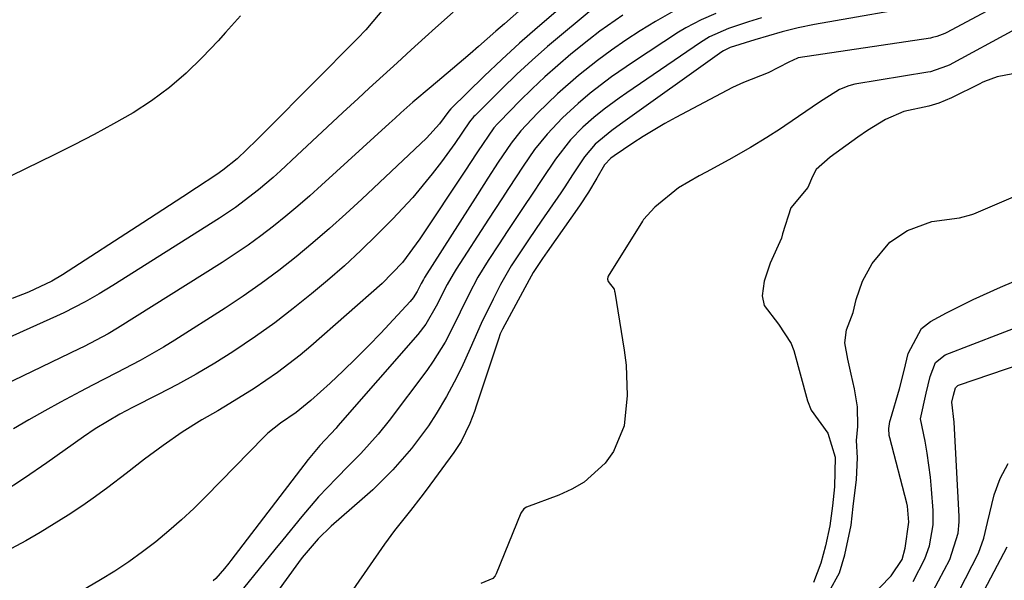
# Model space of a CAD drawing. Units: inches. Extents: x 1857277 to 1862576, y 452950 to 458351.
# Drawn here: x 1860089 to 1860250, y 455243 to 455335 of the extents above; entities that cross this region are included whole.
import ezdxf

# ---------------------------------------------------------------- set-up
doc = ezdxf.new("R2010")
doc.units = ezdxf.units.IN
doc.header["$MEASUREMENT"] = 0
doc.layers.add('7', color=7, linetype='Continuous')
doc.layers.add('8', color=7, linetype='Continuous')

msp = doc.modelspace()

# ---------------------------------------------------------------- linework, layer by layer
at = {"layer": '7', "color": 18}
for points in [[(1860183.2, 455336.87, 1656), (1860177.73, 455332.39, 1656), (1860175.16, 455330.22, 1656), (1860172.62, 455327.99, 1656), (1860170.16, 455325.7, 1656), (1860167.73, 455323.36, 1656), (1860163.35, 455318.99, 1656), (1860163.15, 455318.79, 1656), (1860162.44, 455317.94, 1656), (1860160.02, 455314.39, 1656), (1860157.87, 455311.43, 1656), (1860156.36, 455309.45, 1656), (1860153.17, 455305.62, 1656), (1860149.9, 455302.1, 1656), (1860147.34, 455299.5, 1656), (1860144.73, 455296.96, 1656), (1860142.04, 455294.5, 1656), (1860139.29, 455292.11, 1656), (1860136.68, 455289.9, 1656), (1860133.72, 455287.5, 1656), (1860130.69, 455285.17, 1656), (1860127.58, 455282.95, 1656), (1860123.89, 455280.47, 1656), (1860120.91, 455278.62, 1656), (1860117.9, 455276.82, 1656), (1860114.83, 455275.13, 1656), (1860111.72, 455273.5, 1656), (1860107.54, 455271.4, 1656), (1860105.47, 455270.31, 1656), (1860101.46, 455267.94, 1656), (1860099.53, 455266.63, 1656), (1860093.55, 455262.39, 1656), (1860089.93, 455259.9, 1656), (1860086.26, 455257.49, 1656)], [(1860148.66, 455336.64, 1664), (1860145.51, 455332.93, 1664), (1860144.16, 455331.52, 1664), (1860129.51, 455316.73, 1664), (1860127.73, 455314.96, 1664), (1860124.55, 455311.88, 1664), (1860122.25, 455310.04, 1664), (1860121.27, 455309.37, 1664), (1860117.92, 455307.16, 1664), (1860115.74, 455305.74, 1664), (1860113.57, 455304.31, 1664), (1860111.39, 455302.9, 1664), (1860109.21, 455301.48, 1664), (1860096.1, 455293.01, 1664), (1860094.37, 455291.98, 1664), (1860090.56, 455290.17, 1664), (1860087.93, 455289.18, 1664)], [(1860196.18, 455336.21, 1652), (1860192.73, 455334.29, 1652), (1860190.25, 455332.75, 1652), (1860187.88, 455331.21, 1652), (1860185.55, 455329.62, 1652), (1860183.28, 455327.93, 1652), (1860180.2, 455325.5, 1652), (1860176.75, 455322.51, 1652), (1860173.49, 455319.32, 1652), (1860170.78, 455316.48, 1652), (1860169.19, 455314.47, 1652), (1860167.1, 455311.35, 1652), (1860165.4, 455308.74, 1652), (1860163.73, 455306.12, 1652), (1860155.12, 455292.55, 1652), (1860154.93, 455292.24, 1652), (1860154.57, 455291.61, 1652), (1860153.91, 455290.31, 1652), (1860153.27, 455289.25, 1652), (1860152.76, 455288.64, 1652), (1860147.97, 455283.52, 1652), (1860145.96, 455281.43, 1652), (1860143.92, 455279.37, 1652), (1860141.84, 455277.36, 1652), (1860139.73, 455275.38, 1652), (1860136.6, 455272.51, 1652), (1860134.18, 455270.6, 1652), (1860131.63, 455268.85, 1652), (1860129.58, 455267.2, 1652), (1860128.98, 455266.62, 1652), (1860119.47, 455256.88, 1652), (1860117.51, 455254.95, 1652), (1860115.52, 455253.08, 1652), (1860113.45, 455251.28, 1652), (1860111.34, 455249.52, 1652), (1860109.16, 455247.86, 1652), (1860106.94, 455246.26, 1652), (1860104.65, 455244.75, 1652), (1860102.32, 455243.3, 1652), (1860099.24, 455241.51, 1652)], [(1860237.92, 455337.13, 1646), (1860218.64, 455333.77, 1646), (1860215.99, 455333.24, 1646), (1860213.38, 455332.58, 1646), (1860208.91, 455331.29, 1646), (1860204.92, 455330.04, 1646), (1860203.82, 455329.48, 1646), (1860203.56, 455329.31, 1646), (1860187.01, 455317.57, 1646), (1860185.6, 455316.54, 1646), (1860182.91, 455314.32, 1646), (1860181.14, 455312.23, 1646), (1860179.23, 455309.3, 1646), (1860177.95, 455307.35, 1646), (1860177.29, 455306.38, 1646), (1860174.12, 455301.75, 1646), (1860172.15, 455298.86, 1646), (1860171.17, 455297.41, 1646), (1860169.24, 455294.48, 1646), (1860167.49, 455291.45, 1646), (1860166.26, 455289.06, 1646), (1860164.34, 455285.06, 1646), (1860162.53, 455281.01, 1646), (1860161.11, 455277.87, 1646), (1860159.95, 455275.51, 1646), (1860158.69, 455273.21, 1646), (1860157.01, 455270.35, 1646), (1860155.75, 455268.41, 1646), (1860153, 455264.71, 1646), (1860149.95, 455261.25, 1646), (1860146.66, 455258, 1646), (1860144.95, 455256.44, 1646), (1860139.91, 455252.05, 1646), (1860137.76, 455249.99, 1646), (1860135.18, 455246.96, 1646), (1860134.58, 455246.17, 1646), (1860130.96, 455241.18, 1646)], [(1860247.43, 455336.34, 1644), (1860240.19, 455332.48, 1644), (1860239.87, 455332.32, 1644), (1860238.55, 455331.81, 1644), (1860237.86, 455331.65, 1644), (1860237.52, 455331.58, 1644), (1860215.98, 455328.34, 1644), (1860215.87, 455328.32, 1644), (1860214.47, 455327.64, 1644), (1860211.1, 455325.93, 1644), (1860207.07, 455324.36, 1644), (1860205.27, 455323.53, 1644), (1860196.04, 455318.64, 1644), (1860194.25, 455317.66, 1644), (1860190.74, 455315.56, 1644), (1860189.03, 455314.45, 1644), (1860186, 455312.42, 1644), (1860185.46, 455312.03, 1644), (1860184.43, 455310.91, 1644), (1860183.2, 455308.74, 1644), (1860181.83, 455306.46, 1644), (1860180.35, 455304.24, 1644), (1860175.11, 455296.77, 1644), (1860174.33, 455295.66, 1644), (1860172.81, 455293.39, 1644), (1860172.14, 455292.21, 1644), (1860167.83, 455284.18, 1644), (1860167.44, 455283.38, 1644), (1860167.13, 455282.55, 1644), (1860163.59, 455271.79, 1644), (1860163.24, 455270.77, 1644), (1860162.46, 455268.77, 1644), (1860161.07, 455265.88, 1644), (1860159.89, 455264.09, 1644), (1860155.35, 455257.93, 1644), (1860154.52, 455256.81, 1644), (1860152.81, 455254.62, 1644), (1860150.21, 455251.37, 1644), (1860148.58, 455249.12, 1644), (1860143.43, 455241.67, 1644)], [(1860125.1, 455335.19, 1666), (1860122.69, 455332.47, 1666), (1860121.46, 455331.14, 1666), (1860118.87, 455328.39, 1666), (1860116.27, 455325.86, 1666), (1860113.55, 455323.5, 1666), (1860110.64, 455321.38, 1666), (1860107.6, 455319.41, 1666), (1860104.44, 455317.61, 1666), (1860101.25, 455315.86, 1666), (1860098.03, 455314.18, 1666), (1860094.77, 455312.56, 1666), (1860078.25, 455304.54, 1666)], [(1860159.76, 455335.82, 1662), (1860156.9, 455333.25, 1662), (1860155.19, 455331.7, 1662), (1860152.91, 455329.64, 1662), (1860150.63, 455327.57, 1662), (1860148.36, 455325.5, 1662), (1860146.09, 455323.42, 1662), (1860144.28, 455321.75, 1662), (1860141.78, 455319.44, 1662), (1860139.28, 455317.12, 1662), (1860136.78, 455314.79, 1662), (1860134.29, 455312.46, 1662), (1860131.62, 455309.95, 1662), (1860130.46, 455308.89, 1662), (1860128.07, 455306.85, 1662), (1860124.3, 455303.99, 1662), (1860121.68, 455302.24, 1662), (1860104.32, 455291.27, 1662), (1860102.09, 455289.9, 1662), (1860099.83, 455288.61, 1662), (1860096.34, 455286.83, 1662), (1860095.16, 455286.28, 1662), (1860083.64, 455281.11, 1662)], [(1860187.39, 455335.3, 1654), (1860183.66, 455332.71, 1654), (1860181.87, 455331.31, 1654), (1860178.96, 455328.94, 1654), (1860176.81, 455327.12, 1654), (1860174.69, 455325.25, 1654), (1860172.63, 455323.31, 1654), (1860170.62, 455321.33, 1654), (1860167.3, 455317.96, 1654), (1860166.99, 455317.63, 1654), (1860166.38, 455316.93, 1654), (1860163.71, 455313.04, 1654), (1860162.49, 455311.17, 1654), (1860161.87, 455310.24, 1654), (1860154.34, 455298.87, 1654), (1860151.51, 455295.04, 1654), (1860148.2, 455291.62, 1654), (1860136.58, 455281.4, 1654), (1860134.81, 455279.91, 1654), (1860131.15, 455277.1, 1654), (1860127.32, 455274.51, 1654), (1860123.4, 455272.06, 1654), (1860121.42, 455270.88, 1654), (1860118.83, 455269.36, 1654), (1860115.61, 455267.37, 1654), (1860112.5, 455265.21, 1654), (1860109.46, 455262.96, 1654), (1860106.46, 455260.65, 1654), (1860103.51, 455258.37, 1654), (1860101.49, 455256.89, 1654), (1860099.43, 455255.45, 1654), (1860097.05, 455253.85, 1654), (1860094.77, 455252.42, 1654), (1860092.47, 455251.02, 1654), (1860090.14, 455249.69, 1654), (1860087.78, 455248.4, 1654)], [(1860176.5, 455335.85, 1658), (1860173.51, 455333.32, 1658), (1860170.56, 455330.74, 1658), (1860167.68, 455328.08, 1658), (1860164.84, 455325.38, 1658), (1860159.37, 455320.03, 1658), (1860159.06, 455319.67, 1658), (1860157.53, 455317.59, 1658), (1860155.41, 455315.25, 1658), (1860144.91, 455305.36, 1658), (1860142.29, 455302.94, 1658), (1860139.62, 455300.56, 1658), (1860136.91, 455298.23, 1658), (1860134.17, 455295.94, 1658), (1860131.36, 455293.74, 1658), (1860128.5, 455291.6, 1658), (1860125.57, 455289.56, 1658), (1860122.6, 455287.59, 1658), (1860114.43, 455282.38, 1658), (1860112.56, 455281.23, 1658), (1860108.77, 455279.06, 1658), (1860104.89, 455277.04, 1658), (1860101.01, 455275.02, 1658), (1860099.07, 455274, 1658), (1860095.78, 455272.26, 1658), (1860093.21, 455270.85, 1658), (1860090.65, 455269.41, 1658), (1860088.13, 455267.91, 1658)], [(1860210.03, 455334.89, 1648), (1860207.88, 455334.2, 1648), (1860204.65, 455333.14, 1648), (1860201.53, 455331.76, 1648), (1860200.08, 455330.87, 1648), (1860188.06, 455322.67, 1648), (1860186.81, 455321.79, 1648), (1860184.36, 455319.97, 1648), (1860182.68, 455318.64, 1648), (1860180.87, 455317.04, 1648), (1860178.9, 455314.98, 1648), (1860176.46, 455311.84, 1648), (1860174.23, 455308.53, 1648), (1860172.63, 455306.15, 1648), (1860171.28, 455304.14, 1648), (1860168.59, 455300.09, 1648), (1860167.25, 455298.06, 1648), (1860165.48, 455295.35, 1648), (1860163.81, 455292.62, 1648), (1860162.31, 455289.8, 1648), (1860160.89, 455286.93, 1648), (1860159.48, 455284.06, 1648), (1860158.44, 455282.04, 1648), (1860156.53, 455278.94, 1648), (1860155.48, 455277.45, 1648), (1860149.33, 455269.29, 1648), (1860147.56, 455267.07, 1648), (1860144.7, 455263.92, 1648), (1860142.72, 455261.88, 1648), (1860140.75, 455259.9, 1648), (1860137.85, 455256.84, 1648), (1860135.11, 455253.64, 1648), (1860131.99, 455249.85, 1648), (1860130.71, 455248.28, 1648), (1860128.17, 455245.13, 1648), (1860125.63, 455241.98, 1648)], [(1860251.38, 455333.02, 1642), (1860240.58, 455327.19, 1642), (1860240.17, 455326.98, 1642), (1860237.57, 455326.1, 1642), (1860237.12, 455326.01, 1642), (1860225.23, 455324.05, 1642), (1860224.22, 455323.82, 1642), (1860222.71, 455323.22, 1642), (1860220.05, 455321.51, 1642), (1860219.46, 455321.11, 1642), (1860213.83, 455317.28, 1642), (1860213.11, 455316.8, 1642), (1860210.9, 455315.39, 1642), (1860208.19, 455313.74, 1642), (1860204.67, 455311.75, 1642), (1860200.97, 455309.76, 1642), (1860199.84, 455309.14, 1642), (1860196.5, 455307.18, 1642), (1860192.64, 455304.04, 1642), (1860190.78, 455302.01, 1642), (1860190.67, 455301.83, 1642), (1860190.61, 455301.74, 1642), (1860185.03, 455292.8, 1642), (1860184.97, 455292.68, 1642), (1860184.91, 455292.29, 1642), (1860185.04, 455291.92, 1642), (1860185.98, 455290.67, 1642), (1860186.08, 455290.37, 1642), (1860186.12, 455290.21, 1642), (1860187.64, 455280.72, 1642), (1860187.95, 455278.27, 1642), (1860188.14, 455273.35, 1642), (1860187.61, 455268.41, 1642), (1860185.87, 455264.24, 1642), (1860184.53, 455262.35, 1642), (1860181.09, 455259.24, 1642), (1860179.1, 455258.07, 1642), (1860176.98, 455257.09, 1642), (1860171.73, 455255.14, 1642), (1860171.28, 455254.89, 1642), (1860170.77, 455254.2, 1642), (1860166.79, 455244.3, 1642), (1860166.61, 455243.96, 1642), (1860166.22, 455243.55, 1642), (1860164.26, 455242.74, 1642)], [(1860223.81, 455236.41, 1642), (1860231.14, 455243.96, 1642), (1860232.91, 455246.64, 1642), (1860233.43, 455248.5, 1642), (1860234.02, 455252.71, 1642), (1860233.78, 455255.32, 1642), (1860233.66, 455255.83, 1642), (1860230.91, 455266.45, 1642), (1860230.83, 455266.82, 1642), (1860230.77, 455267.96, 1642), (1860230.86, 455268.72, 1642), (1860230.94, 455269.09, 1642), (1860231.03, 455269.46, 1642), (1860232.49, 455274.46, 1642), (1860233.26, 455277.4, 1642), (1860233.91, 455280.2, 1642), (1860236.07, 455284.29, 1642), (1860237.54, 455285.39, 1642), (1860240.16, 455286.8, 1642), (1860244.5, 455289.01, 1642), (1860248.94, 455291.02, 1642), (1860279.1, 455303.81, 1642)], [(1860234.72, 455243.06, 1644), (1860236.63, 455246.72, 1644), (1860237.4, 455248.88, 1644), (1860237.97, 455252.29, 1644), (1860237.96, 455254.6, 1644), (1860237.71, 455258.1, 1644), (1860237.53, 455260.06, 1644), (1860237, 455263.97, 1644), (1860236.65, 455265.9, 1644), (1860235.92, 455269.56, 1644), (1860236.83, 455273.75, 1644), (1860237.51, 455276.46, 1644), (1860238.38, 455278.71, 1644), (1860239.93, 455279.97, 1644), (1860257.97, 455286.92, 1644)], [(1860234.25, 455234.46, 1646), (1860240.68, 455246.66, 1646), (1860242.07, 455250.95, 1646), (1860242.22, 455252.76, 1646), (1860242.21, 455253.66, 1646), (1860241.42, 455269.02, 1646), (1860241.04, 455272.24, 1646), (1860241.28, 455273.42, 1646), (1860241.62, 455274.62, 1646), (1860241.99, 455275, 1646), (1860242.11, 455275.06, 1646), (1860252.49, 455278.57, 1646)], [(1860233.74, 455225.04, 1648), (1860245.34, 455247.68, 1648), (1860246.23, 455250.12, 1648), (1860246.82, 455252.67, 1648), (1860247.9, 455257.17, 1648), (1860248.88, 455259.85, 1648), (1860250.2, 455262.3, 1648)]]:
    msp.add_polyline3d(points, dxfattribs=at)
at = {"layer": '8', "color": 18}
for points in [[(1860170.96, 455336.37, 1660), (1860168.14, 455333.92, 1660), (1860166.74, 455332.69, 1660), (1860163.92, 455330.23, 1660), (1860162.51, 455329.01, 1660), (1860159.66, 455326.59, 1660), (1860156.17, 455323.65, 1660), (1860153.21, 455321.11, 1660), (1860151.26, 455319.39, 1660), (1860150.29, 455318.53, 1660), (1860149.33, 455317.65, 1660), (1860138.32, 455307.59, 1660), (1860136.4, 455305.88, 1660), (1860134.47, 455304.19, 1660), (1860132.49, 455302.55, 1660), (1860130.49, 455300.93, 1660), (1860128.45, 455299.37, 1660), (1860126.38, 455297.86, 1660), (1860124.26, 455296.41, 1660), (1860122.11, 455295.01, 1660), (1860105.08, 455284.3, 1660), (1860103.56, 455283.39, 1660), (1860099.64, 455281.35, 1660), (1860098.84, 455280.96, 1660), (1860080.4, 455272.09, 1660)], [(1860202.58, 455335.58, 1650), (1860200.17, 455334.56, 1650), (1860197.67, 455333.26, 1650), (1860196.47, 455332.53, 1650), (1860189.13, 455327.73, 1650), (1860185.56, 455325.26, 1650), (1860182.11, 455322.61, 1650), (1860180.11, 455320.94, 1650), (1860177.56, 455318.56, 1650), (1860175.09, 455315.95, 1650), (1860173.03, 455313.41, 1650), (1860171.17, 455310.7, 1650), (1860168.77, 455307.08, 1650), (1860167.68, 455305.41, 1650), (1860165.5, 455302.07, 1650), (1860160.28, 455293.95, 1650), (1860159.77, 455293.12, 1650), (1860158.8, 455291.42, 1650), (1860157.02, 455287.92, 1650), (1860155.33, 455284.99, 1650), (1860153.99, 455283.28, 1650), (1860141, 455268.39, 1650), (1860140.68, 455268.03, 1650), (1860138.03, 455265.19, 1650), (1860136.15, 455262.93, 1650), (1860123.55, 455246.49, 1650), (1860123.21, 455246.06, 1650), (1860122.52, 455245.19, 1650), (1860121.07, 455243.53, 1650), (1860120.68, 455243.14, 1650)], [(1860252.12, 455325.99, 1640), (1860248.43, 455325.27, 1640), (1860246.32, 455324.49, 1640), (1860245.95, 455324.32, 1640), (1860245.58, 455324.14, 1640), (1860240.98, 455321.83, 1640), (1860238.9, 455320.97, 1640), (1860237.28, 455320.5, 1640), (1860233.2, 455319.59, 1640), (1860230.23, 455318.34, 1640), (1860227.3, 455316.54, 1640), (1860225.73, 455315.44, 1640), (1860224.75, 455314.73, 1640), (1860221.22, 455312.16, 1640), (1860218.91, 455310.16, 1640), (1860218.29, 455309.02, 1640), (1860217.54, 455307.22, 1640), (1860214.77, 455303.91, 1640), (1860213.41, 455299.7, 1640), (1860213.26, 455298.98, 1640), (1860211.4, 455294.9, 1640), (1860210.44, 455292, 1640), (1860210.1, 455289.6, 1640), (1860210.46, 455288.02, 1640), (1860212.79, 455284.98, 1640), (1860214.85, 455281.82, 1640), (1860215.06, 455281.24, 1640), (1860215.25, 455280.66, 1640), (1860217.48, 455272.48, 1640), (1860218.08, 455270.97, 1640), (1860220.81, 455267.23, 1640), (1860222.03, 455263.32, 1640), (1860221.9, 455258.47, 1640), (1860221.56, 455255.38, 1640), (1860221.13, 455252.14, 1640), (1860220.44, 455248.88, 1640), (1860219.7, 455246.05, 1640), (1860218.47, 455242.9, 1640)], [(1860221.02, 455241.44, 1640), (1860222.72, 455244.44, 1640), (1860223.59, 455247.38, 1640), (1860224.63, 455252.21, 1640), (1860224.96, 455255.29, 1640), (1860225.49, 455259.64, 1640), (1860225.65, 455263.21, 1640), (1860225.48, 455266.04, 1640), (1860225.68, 455268.32, 1640), (1860225.65, 455271.48, 1640), (1860225.15, 455274.42, 1640), (1860224.64, 455276.81, 1640), (1860224.05, 455279.25, 1640), (1860223.57, 455281.91, 1640), (1860223.84, 455284.03, 1640), (1860224.94, 455286.88, 1640), (1860225.42, 455288.97, 1640), (1860226.44, 455291.95, 1640), (1860228.03, 455294.88, 1640), (1860230.92, 455298.31, 1640), (1860233.77, 455300.23, 1640), (1860237.74, 455301.68, 1640), (1860242.26, 455302.32, 1640), (1860244.29, 455302.83, 1640), (1860244.63, 455302.97, 1640), (1860268.75, 455313.32, 1640)], [(1860240.97, 455231.47, 1650), (1860250.02, 455248.72, 1650)]]:
    msp.add_polyline3d(points, dxfattribs=at)

doc.saveas('drawing.dxf')
